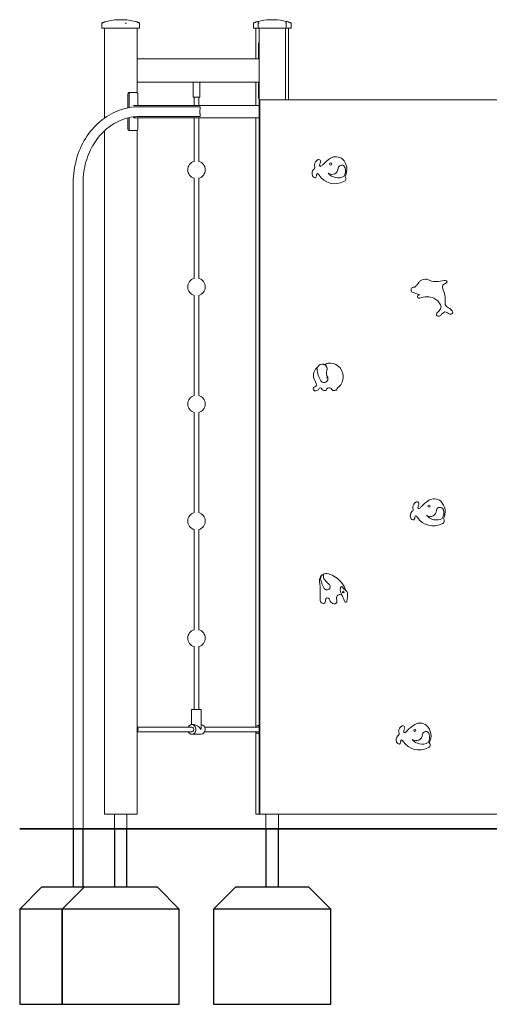
# Model space of a CAD drawing. Units: inches. Extents: x 9996 to 10694, y -1474 to -79.
# Drawn here: x 10193 to 10353, y -1473 to -1136 of the extents above; entities that cross this region are included whole.
import ezdxf

# ---------------------------------------------------------------- set-up
doc = ezdxf.new("R2010")
doc.units = ezdxf.units.IN
doc.header["$MEASUREMENT"] = 0

msp = doc.modelspace()

# ---------------------------------------------------------------- linework, layer by layer
at = {"color": 0, "linetype": 'Continuous', "lineweight": 0, "extrusion": (0, 1, 0)}
for p, q in [((10228.28, -1136.18), (10226.48, -1136.18)), ((10228.28, -1136.18), (10226.48, -1136.18)), ((10274.33, -1136.84), (10274.33, -1137.39)), ((10280.03, -1136.18), (10278.23, -1136.18)), ((10280.03, -1136.18), (10278.23, -1136.18)), ((10283.93, -1137.39), (10283.93, -1136.84)), ((10220.94, -1137.34), (10220.94, -1139.06)), ((10220.94, -1139.06), (10221.09, -1139.06)), ((10228.88, -1139.06), (10221.09, -1139.06)), ((10221.79, -1169.8), (10221.79, -1139.06)), ((10228.88, -1139.06), (10229.29, -1139.06)), ((10233.79, -1139.06), (10229.29, -1139.06)), ((10232.98, -1161.08), (10232.98, -1139.06)), ((10233.79, -1139.06), (10233.83, -1139.06)), ((10233.83, -1137.34), (10233.83, -1139.06)), ((10272.69, -1137.34), (10272.69, -1139.06)), ((10272.69, -1139.06), (10272.84, -1139.06)), ((10274.33, -1139.06), (10272.84, -1139.06)), ((10273.54, -1149.56), (10273.54, -1139.06)), ((10274.33, -1137.39), (10274.33, -1139.06)), ((10274.33, -1139.06), (10274.63, -1139.06)), ((10274.63, -1407.56), (10274.63, -1139.06)), ((10283.63, -1139.06), (10274.63, -1139.06)), ((10283.63, -1163.56), (10283.63, -1139.06)), ((10283.63, -1139.06), (10283.93, -1139.06)), ((10283.93, -1139.06), (10283.93, -1137.39)), ((10285.54, -1139.06), (10283.93, -1139.06)), ((10284.73, -1163.56), (10284.73, -1139.06)), ((10285.54, -1139.06), (10285.58, -1139.06)), ((10285.58, -1137.34), (10285.58, -1139.06)), ((10274.47, -1149.56), (10274.47, -1144.16)), ((10232.98, -1149.56), (10274.63, -1149.56)), ((10232.98, -1157.56), (10274.63, -1157.56)), ((10252.08, -1162.66), (10252.08, -1157.56)), ((10254.43, -1162.66), (10254.43, -1157.56)), ((10273.54, -1165.44), (10273.54, -1157.56)), ((10274.47, -1162.96), (10274.47, -1157.56)), ((10229.78, -1166.28), (10229.78, -1161.66)), ((10230.51, -1161.06), (10230.08, -1161.06)), ((10230.21, -1166.2), (10230.21, -1161.66)), ((10230.51, -1161.06), (10232.91, -1161.06)), ((10233.21, -1161.66), (10233.21, -1165.44)), ((10254.43, -1162.66), (10252.08, -1162.66)), ((10252.46, -1162.66), (10252.46, -1165.44)), ((10254.06, -1162.66), (10254.06, -1165.44)), ((10274.88, -1407.56), (10274.88, -1163.56)), ((10386.68, -1163.56), (10274.88, -1163.56)), ((10274.63, -1165.44), (10231.71, -1165.44)), ((10233.77, -1165.88), (10254.31, -1165.88)), ((10229.78, -1173.46), (10229.78, -1169.74)), ((10230.21, -1173.46), (10230.21, -1169.64)), ((10274.63, -1169.68), (10231.71, -1169.68)), ((10233.21, -1169.68), (10233.21, -1173.46)), ((10233.77, -1169.25), (10254.31, -1169.25)), ((10252.46, -1169.68), (10252.46, -1184.57)), ((10254.06, -1169.68), (10254.06, -1184.57)), ((10273.54, -1377.73), (10273.54, -1169.68)), ((10221.79, -1407.56), (10221.79, -1174.14)), ((10230.08, -1174.06), (10230.51, -1174.06)), ((10232.91, -1174.06), (10230.51, -1174.06)), ((10232.98, -1407.56), (10232.98, -1174.05)), ((10252.46, -1190.35), (10252.46, -1224.57)), ((10254.06, -1190.35), (10254.06, -1224.57)), ((10211.14, -1412.56), (10211.14, -1191.75)), ((10214.51, -1412.56), (10214.51, -1191.75)), ((10252.46, -1230.35), (10252.46, -1264.57)), ((10254.06, -1230.35), (10254.06, -1264.57)), ((10252.46, -1270.35), (10252.46, -1304.57)), ((10254.06, -1270.35), (10254.06, -1304.57)), ((10252.46, -1310.35), (10252.46, -1344.57)), ((10254.06, -1310.35), (10254.06, -1344.57)), ((10252.46, -1350.35), (10252.46, -1371.86)), ((10254.06, -1350.35), (10254.06, -1371.86)), ((10254.91, -1371.86), (10251.61, -1371.86)), ((10251.61, -1371.86), (10251.61, -1377.02)), ((10254.91, -1371.86), (10254.91, -1377.84)), ((10233.08, -1377.86), (10251.68, -1377.86)), ((10251.68, -1377.01), (10252.43, -1377.01)), ((10256.08, -1377.86), (10274.63, -1377.86)), ((10274.21, -1377.32), (10274.63, -1377.25)), ((10233.08, -1379.46), (10251.68, -1379.46)), ((10251.68, -1380.31), (10254.83, -1380.31)), ((10256.08, -1379.46), (10274.63, -1379.46)), ((10273.54, -1407.56), (10273.54, -1379.6)), ((10274.21, -1380), (10274.63, -1380.08)), ((10221.79, -1407.56), (10222.54, -1407.56)), ((10222.54, -1407.56), (10227.73, -1407.56)), ((10225.26, -1412.56), (10225.26, -1407.56)), ((10227.73, -1407.56), (10229.78, -1407.56)), ((10229.5, -1412.56), (10229.5, -1407.56)), ((10229.78, -1407.56), (10232.78, -1407.56)), ((10232.78, -1407.56), (10232.98, -1407.56)), ((10273.54, -1407.56), (10274.29, -1407.56)), ((10274.29, -1407.56), (10274.63, -1407.56)), ((10274.63, -1407.56), (10274.88, -1407.56)), ((10274.88, -1407.56), (10386.68, -1407.56)), ((10277.01, -1412.56), (10277.01, -1407.56)), ((10277.01, -1412.56), (10277.01, -1407.56)), ((10281.25, -1412.56), (10281.25, -1407.56)), ((10281.25, -1412.56), (10281.25, -1407.56)), ((10211.14, -1412.56), (10214.51, -1412.56)), ((10225.26, -1412.56), (10229.5, -1412.56)), ((10277.01, -1412.56), (10281.25, -1412.56)), ((10277.01, -1412.56), (10281.25, -1412.56))]:
    msp.add_line(p, q, dxfattribs=at)
at = {"lineweight": 35}
msp.add_lwpolyline([(10192.83, -1412.56), (10454.38, -1412.56)], dxfattribs=at)
for points in [[(10214.51, -1432.56), (10214.51, -1412.56), (10211.14, -1412.56), (10211.14, -1432.56)], [(10229.5, -1432.56), (10229.5, -1412.56), (10225.26, -1412.56), (10225.26, -1432.56)], [(10281.25, -1432.56), (10281.25, -1412.56), (10277.01, -1412.56), (10277.01, -1432.56)], [(10207.38, -1440.06), (10192.83, -1440.06)], [(10247.38, -1440.06), (10207.38, -1440.06)], [(10299.13, -1440.06), (10259.13, -1440.06)]]:
    msp.add_lwpolyline(points)
for points in [[(10214.88, -1432.56), (10200.33, -1432.56), (10192.83, -1440.06), (10192.83, -1472.56), (10207.38, -1472.56), (10207.38, -1440.06), (10214.88, -1432.56)], [(10239.88, -1432.56), (10214.88, -1432.56), (10207.38, -1440.06), (10207.38, -1472.56), (10247.38, -1472.56), (10247.38, -1440.06), (10239.88, -1432.56)], [(10291.63, -1432.56), (10266.63, -1432.56), (10259.13, -1440.06), (10259.13, -1472.56), (10299.13, -1472.56), (10299.13, -1440.06), (10291.63, -1432.56)]]:
    msp.add_lwpolyline(points, close=True)
at = {"color": 0, "linetype": 'Continuous', "lineweight": 0}
for centre, radius in [((10299.14, -1185.47), 0.381), ((10332.74, -1302.37), 0.381), ((10303.43, -1331.72), 0.261), ((10327.9, -1378.95), 0.381)]:
    msp.add_circle(centre, radius, dxfattribs=at)
for centre, radius, start, end in [((10227.38, -1155.66), 19.5, 92.6454, 106.2451), ((10227.38, -1155.66), 19.5, 87.3546, 92.6454), ((10227.38, -1155.66), 19.5, 73.7549, 87.3546), ((10279.13, -1155.66), 19.5, 104.0204, 106.2451), ((10274.43, -1136.84), 0.1, 104.0204, 180), ((10279.13, -1155.66), 19.5, 92.6454, 104.0204), ((10279.13, -1155.66), 19.5, 87.3546, 92.6454), ((10279.13, -1155.66), 19.5, 75.9796, 87.3546), ((10283.83, -1136.84), 0.1, 0, 75.9796), ((10279.13, -1155.66), 19.5, 73.7549, 75.9796), ((10295.99, -1186.07), 2.43, 125.0254, 170.1409), ((10295.03, -1184.62), 0.69, 41.9528, 128.4525), ((10309.15, -1198.12), 17.79, 124.4597, 135.2502), ((10300.87, -1186.65), 3.66, 51.6029, 119.2586), ((10299.77, -1187.32), 4.89, 330.6613, 46.4018), ((10253.26, -1187.46), 3, 105.4657, 254.5343), ((10253.26, -1187.46), 3, 0, 74.534), ((10253.26, -1187.46), 3, 285.466, 0), ((10294.84, -1188.74), 2.1, 137.792, 202.4073), ((10292.89, -1186.57), 0.858, 297.018, 31.0755), ((10318.03, -1184.14), 24.48, 183.5491, 184.6569), ((10296.8, -1185.83), 1.45, 150.3944, 186.6161), ((10295.68, -1185.96), 0.324, 186.6161, 293.9198), ((10294.7, -1184.64), 0.968, 330.3944, 29.6056), ((10295.22, -1184.93), 1.45, 293.9198, 332.7898), ((10299.53, -1186.85), 2.16, 234.0331, 359.0972), ((10302.88, -1187.08), 1.21, 14.8402, 170.9239), ((10300.35, -1187.77), 3.84, 330.0301, 15.0457), ((10293.91, -1189.03), 1.13, 206.9841, 268.7926), ((10293.86, -1189.92), 0.24, 275.1643, 357.7437), ((10292.31, -1189.1), 1.98, 335.1206, 359.1165), ((10294.77, -1189.21), 0.489, 110.7054, 170.6867), ((10293.89, -1190.1), 1.52, 33.728, 62.2584), ((10300.56, -1185.8), 6.41, 212.5889, 297.9577), ((10301.64, -1185.82), 4.37, 219.5332, 297.7624), ((10303.33, -1190.47), 1.03, 282.9293, 46.674), ((10253.26, -1227.46), 3, 105.4657, 254.5343), ((10253.26, -1227.46), 3, 0, 74.534), ((10253.26, -1227.46), 3, 285.466, 0), ((10327.57, -1228.48), 0.983, 115.3043, 233.0489), ((10327.36, -1226.27), 1.33, 261.131, 321.4322), ((10323.06, -1222.39), 7.13, 318.563, 329.8065), ((10332.1, -1228.15), 3.62, 126.6241, 142.917), ((10331.57, -1228.19), 3.36, 83.1364, 118.9144), ((10330.13, -1232.83), 8.18, 68.5183, 77.0155), ((10334.81, -1222.23), 3.43, 240.6035, 276.5763), ((10332.68, -1197.94), 27.81, 275.203, 280.8113), ((10338.46, -1227.54), 1.17, 131.6914, 193.2404), ((10328.33, -1232.14), 9.98, 355.1802, 25.7377), ((10581, -1589.57), 436.92, 123.6735, 123.841), ((10338.12, -1226.64), 1.4, 63.2028, 98.8754), ((10338.54, -1225.67), 0.353, 305.1067, 53.6955), ((10340.56, -1192.3), 39.37, 249.8342, 253.8391), ((10329.44, -1230.7), 0.601, 74.3412, 285.6588), ((10332.01, -1238.23), 7.36, 70.8384, 109.1616), ((10332.16, -1235.65), 4.92, 24.8867, 62.5476), ((10335.54, -1234.32), 1.32, 329.7294, 34.5307), ((10339.58, -1233.18), 1.32, 171.36, 247.5203), ((10336.13, -1239.64), 6.01, 43.9647, 60.5974), ((10336, -1236.8), 0.716, 122.92, 231.0652), ((10335.97, -1235.94), 1.48, 253.3165, 301.325), ((10332.42, -1232.31), 5.03, 309.4076, 327.8393), ((10340.36, -1239.86), 4.49, 119.1073, 143.658), ((10330.89, -1253.34), 18.86, 61.7629, 67.2904), ((10340.13, -1236.09), 0.706, 243.4165, 62.8802), ((10296.29, -1255.61), 1.78, 77.0138, 153.2005), ((10296.34, -1255.45), 1.61, 66.3829, 77.6683), ((10296.66, -1252.15), 1.85, 280.2655, 294.5461), ((10296.34, -1255.45), 1.61, 337.7455, 66.3829), ((10299.07, -1257.42), 3.94, 88.229, 114.6037), ((10298.76, -1258.08), 4.62, 353.8707, 84.6646), ((10296.14, -1257.69), 2.94, 155.1564, 204.1985), ((10297.74, -1258.38), 4.69, 130.4174, 155.7487), ((10296.29, -1255.61), 1.78, 153.2005, 178.48), ((10303.54, -1255.03), 9.04, 183.372, 210.3643), ((10299.78, -1256.99), 2.15, 154.5739, 219.0225), ((10295.41, -1264.17), 3.11, 113.3115, 134.863), ((10286.78, -1262.73), 7.7, 13.309, 29.87), ((10293.49, -1260.96), 0.776, 332.5119, 0.2118), ((10296.83, -1258.8), 1.36, 216.0556, 19.8879), ((10298.94, -1258.35), 4.43, 305.1517, 357.0357), ((10253.26, -1267.46), 3, 105.4657, 254.5343), ((10253.26, -1267.46), 3, 0, 74.534), ((10293.42, -1262.14), 0.262, 139.8152, 208.5922), ((10295.53, -1261.62), 2.43, 195.4602, 210.2174), ((10293.7, -1262.63), 0.347, 218.1626, 246.2883), ((10293.75, -1261.33), 1.63, 263.4591, 301.4131), ((10292.02, -1258.89), 4.62, 303.975, 315.8723), ((10295.65, -1262.49), 0.501, 53.4377, 129.1736), ((10276.84, -1272.6), 21.81, 27.8432, 28.8173), ((10296.39, -1262.38), 0.27, 186.9139, 238.7278), ((10297.05, -1261.54), 1.34, 233.2566, 259.1499), ((10297.19, -1259.27), 3.61, 263.7125, 273.2224), ((10297.41, -1262.65), 0.218, 267.6748, 339.0712), ((10304.73, -1265.74), 7.73, 152.9392, 157.0753), ((10298.67, -1262.9), 1.06, 123.886, 140.6237), ((10298.7, -1264.13), 2.21, 86.5803, 106.3971), ((10298.79, -1262.53), 0.605, 34.8474, 86.7874), ((10300.37, -1261.86), 1.12, 197.1518, 236.5852), ((10300.2, -1254.43), 8.38, 266.9264, 275.6848), ((10300.55, -1262.15), 0.782, 307.7935, 351.8631), ((10301.75, -1262.31), 0.435, 127.7552, 172.8237), ((10253.26, -1267.46), 3, 285.466, 0), ((10329.59, -1302.98), 2.43, 125.0254, 170.1409), ((10328.63, -1301.53), 0.69, 41.9528, 128.4525), ((10328.3, -1301.54), 0.968, 330.3944, 29.6056), ((10342.75, -1315.03), 17.79, 124.4597, 135.2502), ((10334.47, -1303.55), 3.66, 51.6029, 119.2586), ((10333.37, -1304.23), 4.89, 330.6613, 46.4018), ((10253.26, -1307.46), 3, 105.4657, 254.5343), ((10253.26, -1307.46), 3, 0, 74.534), ((10328.44, -1305.65), 2.1, 137.792, 202.4073), ((10326.5, -1303.47), 0.858, 297.018, 31.0755), ((10351.63, -1301.04), 24.48, 183.5491, 184.6569), ((10330.4, -1302.74), 1.45, 150.3944, 186.6161), ((10329.28, -1302.87), 0.324, 186.6161, 293.9198), ((10328.82, -1301.84), 1.45, 293.9198, 332.7898), ((10333.14, -1303.76), 2.16, 234.0331, 359.0972), ((10336.48, -1303.98), 1.21, 14.8402, 170.9239), ((10333.95, -1304.67), 3.84, 330.0301, 15.0457), ((10253.26, -1307.46), 3, 285.466, 0), ((10327.51, -1305.93), 1.13, 206.9841, 268.7926), ((10327.46, -1306.83), 0.24, 275.1643, 357.7437), ((10325.91, -1306), 1.98, 335.1206, 359.1165), ((10328.37, -1306.11), 0.489, 110.7054, 170.6867), ((10327.49, -1307), 1.52, 33.728, 62.2584), ((10334.16, -1302.7), 6.41, 212.5889, 297.9577), ((10335.24, -1302.72), 4.37, 219.5332, 297.7624), ((10336.93, -1307.37), 1.03, 282.9293, 46.674), ((10297.57, -1327.71), 2.29, 84.4313, 122.8738), ((10299.38, -1328.03), 4.08, 171.2921, 191.3407), ((10297.47, -1327.58), 2.13, 127.4031, 175.453), ((10297.55, -1327.16), 1.88, 137.1486, 194.2368), ((10305.88, -1325.05), 10.47, 194.2368, 211.2132), ((10297.57, -1327.71), 2.29, 122.8738, 127.4917), ((10296.35, -1326.14), 0.355, 332.7448, 93.0029), ((10297.84, -1326.58), 1.21, 166.4671, 227.146), ((10309.18, -1317.27), 15.88, 219.9693, 227.476), ((10297.04, -1331.52), 6.14, 59.2099, 82.9064), ((10296.26, -1333.63), 8.37, 25.44, 62.05), ((10278.57, -1331.49), 17.01, 354.7546, 8.9938), ((10297.87, -1329.9), 1.1, 211.2132, 57.9207), ((10305.77, -1330.93), 3.35, 165.0586, 215.506), ((10302.86, -1330.15), 0.332, 14.9414, 165.0586), ((10303.96, -1329.86), 0.804, 194.9414, 233.4056), ((10296.15, -1340.37), 12.29, 46.2988, 53.4056), ((10297.11, -1333.72), 7.64, 19.3019, 28.7421), ((10304.19, -1331.96), 0.655, 354.6305, 46.2988), ((10295.94, -1332.91), 8.95, 347.7742, 5.7135), ((10305.81, -1333.85), 10.33, 175.5515, 184.3397), ((10296.8, -1334.3), 1.33, 194.3304, 247.3136), ((10296.64, -1334.89), 0.725, 241.437, 316.6613), ((10294.51, -1334.22), 2.9, 336.2581, 357.5502), ((10298.31, -1334.5), 0.919, 129.4611, 169.6614), ((10298.02, -1334.17), 0.477, 40.8789, 128.3046), ((10296.65, -1335.53), 2.41, 18.0877, 43.933), ((10300.31, -1334.22), 1.48, 202.0455, 269.3138), ((10300.5, -1334.99), 0.747, 253.8181, 13.5872), ((10302.64, -1333.92), 1.57, 144.6658, 183.6324), ((10299.19, -1334.81), 2.03, 359.7806, 22.6606), ((10302.28, -1333.74), 1.18, 90.5542, 141.8662), ((10302.37, -1333.44), 0.882, 40.1764, 96.7619), ((10285.01, -1341.84), 20.15, 19.6818, 26.4261), ((10304.28, -1334.78), 0.405, 221.5955, 356.7439), ((10253.26, -1347.46), 3, 105.4657, 254.5343), ((10253.26, -1347.46), 3, 0, 74.534), ((10253.26, -1347.46), 3, 285.466, 0), ((10324.75, -1379.55), 2.43, 125.0254, 170.1409), ((10346.79, -1377.62), 24.48, 183.5491, 184.6569), ((10323.79, -1378.1), 0.69, 41.9528, 128.4525), ((10325.56, -1379.31), 1.45, 150.3944, 186.6161), ((10323.46, -1378.12), 0.968, 330.3944, 29.6056), ((10323.98, -1378.41), 1.45, 293.9198, 332.7898), ((10337.91, -1391.6), 17.79, 124.4597, 135.2502), ((10329.63, -1380.13), 3.66, 51.6029, 119.2586), ((10328.53, -1380.8), 4.89, 330.6613, 46.4018), ((10323.6, -1382.22), 2.1, 137.792, 202.4073), ((10321.66, -1380.05), 0.858, 297.018, 31.0755), ((10323.53, -1382.69), 0.489, 110.7054, 170.6867), ((10322.65, -1383.58), 1.52, 33.728, 62.2584), ((10324.44, -1379.44), 0.324, 186.6161, 293.9198), ((10328.3, -1380.33), 2.16, 234.0331, 359.0972), ((10330.4, -1379.3), 4.37, 219.5332, 297.7624), ((10331.64, -1380.56), 1.21, 14.8402, 170.9239), ((10329.11, -1381.25), 3.84, 330.0301, 15.0457), ((10322.67, -1382.51), 1.13, 206.9841, 268.7926), ((10322.62, -1383.4), 0.24, 275.1643, 357.7437), ((10321.07, -1382.58), 1.98, 335.1206, 359.1165), ((10329.32, -1379.28), 6.41, 212.5889, 297.9577), ((10332.1, -1383.95), 1.03, 282.9293, 46.674)]:
    msp.add_arc(centre, radius, start, end, dxfattribs=at)
for centre, major_axis, ratio, start_param, end_param in [((10274.99, -1144.16), (0, 0.6), 0.866025, 0.751258, 1.570796), ((10230.08, -1161.66), (0, 0.6), 0.5, 0, 1.570796), ((10230.51, -1161.66), (0, 0.6), 0.5, 0, 1.570796), ((10232.91, -1161.66), (0, -0.6), 0.5, 1.570796, 3.141593), ((10274.99, -1162.96), (0, -0.6), 0.866025, 4.712389, 5.531927), ((10230.08, -1173.46), (0, -0.6), 0.5, 4.712389, 6.283185), ((10230.51, -1173.46), (0, 0.6), 0.5, 1.570796, 3.141593), ((10232.91, -1173.46), (0, -0.6), 0.5, 0, 1.570796), ((10232.13, -1378.66), (0, -1.36), 0.866025, 0.806715, 2.334878), ((10251.68, -1378.66), (0, -1.65), 0.866025, 0, 4.206199), ((10251.68, -1378.66), (0, -0.8), 0.866025, 0, 3.141677), ((10253.26, -1378.66), (1.43, -1.43), 0.57735, 1.047198, 2.617994), ((10253.26, -1378.66), (1.43, 1.43), 0.57735, 5.235988, 5.759587), ((10254.83, -1378.66), (0, -1.65), 0.866025, 0, 3.089082), ((10274.38, -1378.66), (0, -1.36), 0.866025, 2.927302, 4.081529), ((10274.38, -1378.66), (0, -0.9), 0.866025, 2.815367, 3.617475), ((10251.68, -1378.66), (0, -1.65), 0.866025, 5.218579, 6.283185), ((10274.38, -1378.66), (0, -1.36), 0.866025, 5.343249, 6.497476), ((10274.38, -1378.66), (0, -0.9), 0.866025, 5.807303, 6.609411)]:
    msp.add_ellipse(centre, major_axis=major_axis, ratio=ratio, start_param=start_param, end_param=end_param, dxfattribs=at)
for points, knots in [([(10220.94, -1137.34), (10221, -1137.31), (10221.07, -1137.27), (10221.2, -1137.21), (10221.27, -1137.18), (10221.4, -1137.13), (10221.46, -1137.1), (10221.6, -1137.05), (10221.66, -1137.03), (10221.8, -1136.98), (10221.86, -1136.96), (10221.93, -1136.94)], [6.0331085, 6.0331085, 6.0331085, 6.0331085, 6.0541893, 6.0541893, 6.0752702, 6.0752702, 6.096351, 6.096351, 6.1174319, 6.1174319, 6.1385128, 6.1385128, 6.1385128, 6.1385128]), ([(10233.83, -1137.34), (10233.76, -1137.31), (10233.7, -1137.27), (10233.57, -1137.21), (10233.5, -1137.18), (10233.37, -1137.13), (10233.3, -1137.1), (10233.17, -1137.05), (10233.1, -1137.03), (10232.97, -1136.98), (10232.91, -1136.96), (10232.84, -1136.94)], [6.0331085, 6.0331085, 6.0331085, 6.0331085, 6.0541893, 6.0541893, 6.0752702, 6.0752702, 6.096351, 6.096351, 6.1174319, 6.1174319, 6.1385128, 6.1385128, 6.1385128, 6.1385128]), ([(10272.69, -1137.34), (10272.75, -1137.31), (10272.82, -1137.27), (10272.95, -1137.21), (10273.02, -1137.18), (10273.15, -1137.13), (10273.21, -1137.1), (10273.35, -1137.05), (10273.41, -1137.03), (10273.55, -1136.98), (10273.61, -1136.96), (10273.68, -1136.94)], [6.0331085, 6.0331085, 6.0331085, 6.0331085, 6.0541893, 6.0541893, 6.0752702, 6.0752702, 6.096351, 6.096351, 6.1174319, 6.1174319, 6.1385128, 6.1385128, 6.1385128, 6.1385128]), ([(10285.58, -1137.34), (10285.51, -1137.31), (10285.45, -1137.27), (10285.32, -1137.21), (10285.25, -1137.18), (10285.12, -1137.13), (10285.05, -1137.1), (10284.92, -1137.05), (10284.85, -1137.03), (10284.72, -1136.98), (10284.66, -1136.96), (10284.59, -1136.94)], [6.0331085, 6.0331085, 6.0331085, 6.0331085, 6.0541893, 6.0541893, 6.0752702, 6.0752702, 6.096351, 6.096351, 6.1174319, 6.1174319, 6.1385128, 6.1385128, 6.1385128, 6.1385128]), ([(10220.94, -1137.34), (10220.94, -1137.34), (10220.94, -1137.34), (10220.94, -1137.34), (10220.94, -1137.34), (10220.94, -1137.34)], [0.16567315, 0.16567315, 0.16567315, 0.16567315, 0.19625128, 0.19625128, 0.23494682, 0.23494682, 0.23494682, 0.23494682]), ([(10220.95, -1137.34), (10220.95, -1137.34), (10220.95, -1137.34), (10220.95, -1137.34), (10220.95, -1137.34), (10220.94, -1137.34), (10220.94, -1137.34)], [1.84339563, 1.84339563, 1.84339563, 1.84339563, 1.86086908, 1.86086908, 1.86086908, 1.87834252, 1.87834252, 1.87834252, 1.87834252]), ([(10220.95, -1137.34), (10220.96, -1137.34), (10220.96, -1137.34), (10220.98, -1137.34), (10220.99, -1137.35), (10221.03, -1137.37), (10221.06, -1137.38), (10221.09, -1137.39), (10221.09, -1137.39), (10221.09, -1137.39)], [0.78319, 0.78319, 0.78319, 0.78319, 0.8161237, 0.8161237, 0.8980261, 0.8980261, 0.9858725, 0.9858725, 0.9864973, 0.9864973, 0.9864973, 0.9864973]), ([(10228.88, -1137.39), (10228.88, -1137.39), (10228.88, -1137.39), (10228.91, -1137.38), (10228.94, -1137.37), (10229, -1137.35), (10229.03, -1137.34), (10229.07, -1137.34), (10229.08, -1137.34), (10229.09, -1137.34)], [-0.00069, -0.00069, -0.00069, -0.00069, 0, 0, 0.100658, 0.100658, 0.1962513, 0.1962513, 0.2349468, 0.2349468, 0.2349468, 0.2349468]), ([(10229.13, -1137.34), (10229.12, -1137.34), (10229.11, -1137.34), (10229.11, -1137.34), (10229.1, -1137.34), (10229.1, -1137.34), (10229.09, -1137.34)], [1.84339563, 1.84339563, 1.84339563, 1.84339563, 1.86086908, 1.86086908, 1.86086908, 1.87834252, 1.87834252, 1.87834252, 1.87834252]), ([(10229.13, -1137.34), (10229.14, -1137.34), (10229.15, -1137.34), (10229.18, -1137.34), (10229.21, -1137.35), (10229.25, -1137.37), (10229.27, -1137.38), (10229.29, -1137.39), (10229.29, -1137.39), (10229.29, -1137.39)], [0.7831901, 0.7831901, 0.7831901, 0.7831901, 0.8161238, 0.8161238, 0.8980262, 0.8980262, 0.9858726, 0.9858726, 0.9864974, 0.9864974, 0.9864974, 0.9864974]), ([(10233.79, -1137.39), (10233.79, -1137.39), (10233.79, -1137.39), (10233.81, -1137.38), (10233.82, -1137.37), (10233.83, -1137.35), (10233.83, -1137.34), (10233.83, -1137.34), (10233.83, -1137.34), (10233.83, -1137.34)], [-0.0006899, -0.0006899, -0.0006899, -0.0006899, 0, 0, 0.1006554, 0.1006554, 0.1962504, 0.1962504, 0.20696, 0.20696, 0.20696, 0.20696]), ([(10272.69, -1137.34), (10272.69, -1137.34), (10272.69, -1137.34), (10272.69, -1137.34), (10272.69, -1137.34), (10272.69, -1137.34)], [0.16567315, 0.16567315, 0.16567315, 0.16567315, 0.19625128, 0.19625128, 0.23494682, 0.23494682, 0.23494682, 0.23494682]), ([(10272.7, -1137.34), (10272.7, -1137.34), (10272.7, -1137.34), (10272.7, -1137.34), (10272.7, -1137.34), (10272.69, -1137.34), (10272.69, -1137.34)], [1.84339563, 1.84339563, 1.84339563, 1.84339563, 1.86086908, 1.86086908, 1.86086908, 1.87834252, 1.87834252, 1.87834252, 1.87834252]), ([(10272.7, -1137.34), (10272.71, -1137.34), (10272.71, -1137.34), (10272.73, -1137.34), (10272.74, -1137.35), (10272.78, -1137.37), (10272.81, -1137.38), (10272.84, -1137.39), (10272.84, -1137.39), (10272.84, -1137.39)], [0.7831899, 0.7831899, 0.7831899, 0.7831899, 0.8161236, 0.8161236, 0.8980259, 0.8980259, 0.9858723, 0.9858723, 0.9864971, 0.9864971, 0.9864971, 0.9864971]), ([(10274.33, -1137.39), (10274.33, -1137.39), (10274.33, -1137.39), (10274.33, -1137.38), (10274.34, -1137.37), (10274.36, -1137.35), (10274.37, -1137.34), (10274.4, -1137.34), (10274.4, -1137.34), (10274.41, -1137.34)], [-0.0007381, -0.0007381, -0.0007381, -0.0007381, 0, 0, 0.1022701, 0.1022701, 0.1968219, 0.1968219, 0.2347198, 0.2347198, 0.2347198, 0.2347198]), ([(10274.43, -1137.34), (10274.43, -1137.34), (10274.43, -1137.34), (10274.42, -1137.34), (10274.42, -1137.34), (10274.41, -1137.34), (10274.41, -1137.34)], [1.84339563, 1.84339563, 1.84339563, 1.84339563, 1.86086908, 1.86086908, 1.86086908, 1.87834252, 1.87834252, 1.87834252, 1.87834252]), ([(10274.43, -1137.34), (10274.44, -1137.34), (10274.45, -1137.34), (10274.48, -1137.34), (10274.51, -1137.35), (10274.57, -1137.37), (10274.6, -1137.38), (10274.63, -1137.39), (10274.63, -1137.39), (10274.63, -1137.39)], [0.7827762, 0.7827762, 0.7827762, 0.7827762, 0.8154931, 0.8154931, 0.8971175, 0.8971175, 0.9854014, 0.9854014, 0.9860385, 0.9860385, 0.9860385, 0.9860385]), ([(10283.63, -1137.39), (10283.63, -1137.39), (10283.63, -1137.39), (10283.67, -1137.38), (10283.7, -1137.37), (10283.76, -1137.35), (10283.78, -1137.34), (10283.82, -1137.34), (10283.82, -1137.34), (10283.83, -1137.34)], [-0.0007381, -0.0007381, -0.0007381, -0.0007381, 0, 0, 0.1022701, 0.1022701, 0.1968219, 0.1968219, 0.2347198, 0.2347198, 0.2347198, 0.2347198]), ([(10283.86, -1137.34), (10283.85, -1137.34), (10283.85, -1137.34), (10283.85, -1137.34), (10283.84, -1137.34), (10283.84, -1137.34), (10283.83, -1137.34)], [1.84341117, 1.84341117, 1.84341117, 1.84341117, 1.86088461, 1.86088461, 1.86088461, 1.87836323, 1.87836323, 1.87836323, 1.87836323]), ([(10283.86, -1137.34), (10283.86, -1137.34), (10283.87, -1137.34), (10283.89, -1137.34), (10283.91, -1137.35), (10283.93, -1137.37), (10283.93, -1137.38), (10283.93, -1137.39), (10283.93, -1137.39), (10283.93, -1137.39)], [0.7827763, 0.7827763, 0.7827763, 0.7827763, 0.8154932, 0.8154932, 0.8971177, 0.8971177, 0.9854015, 0.9854015, 0.9860386, 0.9860386, 0.9860386, 0.9860386]), ([(10285.54, -1137.39), (10285.54, -1137.39), (10285.54, -1137.39), (10285.56, -1137.38), (10285.57, -1137.37), (10285.58, -1137.35), (10285.58, -1137.34), (10285.58, -1137.34), (10285.58, -1137.34), (10285.58, -1137.34)], [-0.0006899, -0.0006899, -0.0006899, -0.0006899, 0, 0, 0.1006554, 0.1006554, 0.1962504, 0.1962504, 0.20696, 0.20696, 0.20696, 0.20696]), ([(10211.14, -1191.75), (10211.14, -1189.06), (10211.51, -1186.38), (10212.95, -1181.26), (10214.02, -1178.83), (10216.78, -1174.45), (10218.46, -1172.5), (10222.29, -1169.29), (10224.44, -1168.02), (10228.98, -1166.32), (10231.38, -1165.88), (10233.77, -1165.88)], [4.712389, 4.712389, 4.712389, 4.712389, 5.026548, 5.026548, 5.340708, 5.340708, 5.654867, 5.654867, 5.969026, 5.969026, 6.283185, 6.283185, 6.283185, 6.283185]), ([(10254.31, -1165.88), (10254.37, -1165.88), (10254.41, -1165.89), (10254.47, -1165.94), (10254.49, -1165.97), (10254.51, -1166.06), (10254.51, -1166.11), (10254.51, -1166.23), (10254.51, -1166.3), (10254.49, -1166.44), (10254.49, -1166.52), (10254.47, -1166.7), (10254.46, -1166.8), (10254.45, -1167.01), (10254.44, -1167.12), (10254.43, -1167.34), (10254.43, -1167.45), (10254.43, -1167.68), (10254.43, -1167.79), (10254.44, -1168.01), (10254.45, -1168.12), (10254.46, -1168.33), (10254.47, -1168.43), (10254.49, -1168.6), (10254.49, -1168.68), (10254.51, -1168.83), (10254.51, -1168.9), (10254.51, -1169.02), (10254.51, -1169.07), (10254.49, -1169.16), (10254.47, -1169.19), (10254.41, -1169.24), (10254.37, -1169.25), (10254.31, -1169.25)], [5.434789, 5.434789, 5.434789, 5.434789, 5.77961, 5.77961, 6.124432, 6.124432, 6.469253, 6.469253, 6.814074, 6.814074, 7.148601, 7.148601, 7.483129, 7.483129, 7.817656, 7.817656, 8.152184, 8.152184, 8.486711, 8.486711, 8.821239, 8.821239, 9.155767, 9.155767, 9.490294, 9.490294, 9.835115, 9.835115, 10.179936, 10.179936, 10.524757, 10.524757, 10.869579, 10.869579, 10.869579, 10.869579]), ([(10214.51, -1191.75), (10214.51, -1189.37), (10214.84, -1186.99), (10216.11, -1182.47), (10217.05, -1180.34), (10219.45, -1176.52), (10220.91, -1174.85), (10224.18, -1172.1), (10225.99, -1171.04), (10229.79, -1169.61), (10231.78, -1169.25), (10233.77, -1169.25)], [4.712389, 4.712389, 4.712389, 4.712389, 5.026548, 5.026548, 5.340708, 5.340708, 5.654867, 5.654867, 5.969026, 5.969026, 6.283185, 6.283185, 6.283185, 6.283185]), ([(10297.66, -1258.58), (10297.66, -1258.58), (10297.66, -1258.58), (10297.69, -1258.56), (10297.72, -1258.55), (10297.78, -1258.52), (10297.81, -1258.5), (10297.9, -1258.46), (10297.94, -1258.43), (10298.02, -1258.39), (10298.05, -1258.37), (10298.1, -1258.35), (10298.11, -1258.34), (10298.11, -1258.34)], [-0.0013773, -0.0013773, -0.0013773, -0.0013773, 0, 0, 0.1045209, 0.1045209, 0.2088356, 0.2088356, 0.4056911, 0.4056911, 0.5997791, 0.5997791, 0.7926274, 0.7926274, 0.7926274, 0.7926274])]:
    msp.add_open_spline(points, degree=3, knots=knots, dxfattribs=at)

doc.saveas('drawing.dxf')
